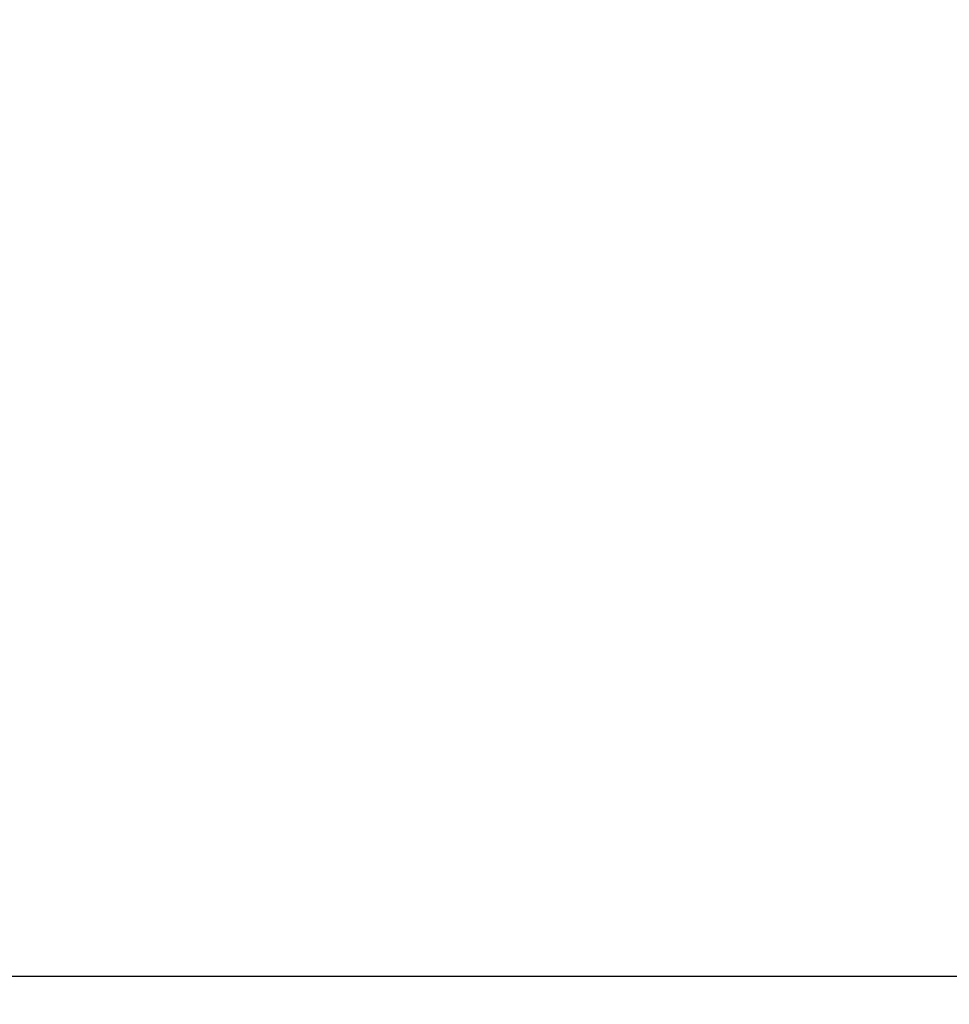
# Model space of a CAD drawing. Units: millimetres. Extents: x -6169 to 14336, y -6525 to 8827.
# Drawn here: x 3236 to 3435, y 2155 to 2365 of the extents above; entities that cross this region are included whole.
import ezdxf

# ---------------------------------------------------------------- set-up
doc = ezdxf.new("R2010")
doc.units = ezdxf.units.MM
doc.styles.add('arial', font='arial.ttf')
doc.dimstyles.new('IS_1-50(mm)', dxfattribs={"dimtxt": 100, "dimasz": 100, "dimexe": 10, "dimexo": 50, "dimgap": 10, "dimtad": 1, "dimdec": 0, "dimrnd": 0.5, "dimzin": 0, "dimtxsty": 'arial', "dimcen": 50, "dimclrd": 256, "dimclre": 256, "dimclrt": 256, "dimadec": 1, "dimazin": 0, "dimtfac": 1, "dimtdec": 0, "dimtmove": 0, "dimatfit": 3, "dimfxl": 0, "dimtolj": 1, "dimtzin": 0, "dimlwd": -1, "dimlwe": -1, "dimarcsym": 0})

# ---------------------------------------------------------------- blocks, each defined once
blk = doc.blocks.new('*D2')
at = {"transparency": 16777216}
for p, q in [((3194.84, 3185.84), (7924.17, 3185.84)), ((7914.17, -134.18), (7914.17, 3085.84)), ((3259.1, -234.18), (7924.17, -234.18))]:
    blk.add_line(p, q, dxfattribs=at)
for points in [[(7897.5, 3085.84), (7930.84, 3085.84), (7914.17, 3185.84)], [(7897.5, -134.18), (7930.84, -134.18), (7914.17, -234.18)]]:
    blk.add_solid(points, dxfattribs=at)
at = {"layer": 'Defpoints', "color": 0, "transparency": 16777216}
for p in [(3144.84, 3185.84), (7914.17, 3185.84), (3209.1, -234.18)]:
    blk.add_point(p, dxfattribs=at)
at = {"transparency": 16777216, "insert": (7853.08, 1475.83), "char_height": 100, "attachment_point": 5, "rotation": 90, "style": 'arial'}
blk.add_mtext('\\A1;3420', dxfattribs=at)
blk = doc.blocks.new('*D3')
at = {"transparency": 16777216}
for p, q in [((-3733.01, 1382.67), (-3733.01, 4900)), ((9301.26, 1782.02), (9301.26, 4900)), ((9201.26, 4890), (-3633.01, 4890))]:
    blk.add_line(p, q, dxfattribs=at)
for points in [[(-3633.01, 4906.67), (-3633.01, 4873.34), (-3733.01, 4890)], [(9201.26, 4906.67), (9201.26, 4873.34), (9301.26, 4890)]]:
    blk.add_solid(points, dxfattribs=at)
at = {"layer": 'Defpoints', "color": 0, "transparency": 16777216}
for p in [(-3733.01, 4890), (9301.26, 1732.02), (-3733.01, 1332.67)]:
    blk.add_point(p, dxfattribs=at)
at = {"transparency": 16777216, "insert": (2784.13, 4951.06), "char_height": 100, "attachment_point": 5, "style": 'arial'}
blk.add_mtext('\\A1;12900', dxfattribs=at)

msp = doc.modelspace()

# ---------------------------------------------------------------- linework, layer by layer
msp.add_line((3531.46, 2161.13), (3225.4, 2161.13))

# ---------------------------------------------------------------- dimensions: what is measured, and where the dimension line sits
dim = msp.add_linear_dim(base=(-3733.01, 4890), p1=(9301.26, 1732.02), p2=(-3733.01, 1332.67), text='12900', dimstyle='IS_1-50(mm)')
dim.commit()
dim.dimension.update_dxf_attribs({"geometry": '*D3', "text_midpoint": (2784.13, 4951.06)})
dim = msp.add_linear_dim(base=(7914.17, 3185.84), p1=(3209.1, -234.18), p2=(3144.84, 3185.84), angle=270, dimstyle='IS_1-50(mm)')
dim.commit()
dim.dimension.update_dxf_attribs({"geometry": '*D2', "text_midpoint": (7853.08, 1475.83)})

doc.saveas('drawing.dxf')
